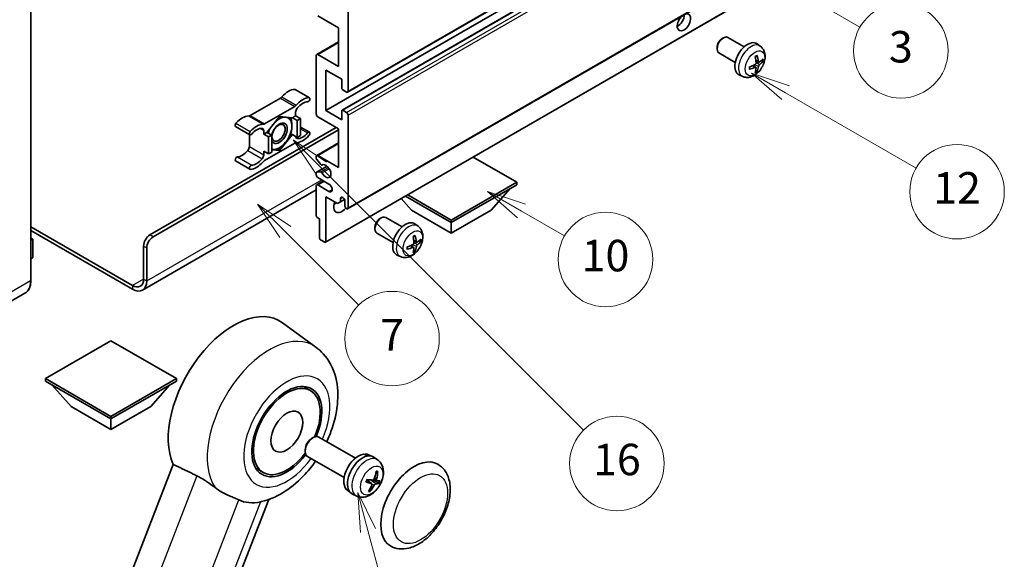
# Model space of a CAD drawing. Units: millimetres. Extents: x 2 to 13366, y 3 to 1829.
# Drawn here: x 502 to 877, y 936 to 1141 of the extents above; entities that cross this region are included whole.
import ezdxf

# ---------------------------------------------------------------- set-up
doc = ezdxf.new("R2010")
doc.units = ezdxf.units.MM
doc.layers.add('Symbol (TK)', color=100, linetype='Continuous', lineweight=18, true_color=0x00ff3f)
doc.layers.add('Visible (ISO)', color=7, linetype='Continuous', lineweight=35)
doc.layers.add('Visible Narrow (ISO)', color=7, linetype='Continuous', lineweight=25)
doc.styles.add('Note Text (TK2)', font='MS PGothic.ttf')

# ---------------------------------------------------------------- blocks, each defined once
blk = doc.blocks.new('バルーン7')
at = {"layer": 'Symbol (TK)', "color": 100, "true_color": 0x00ff40}
for p, q in [((117.043, 188.378), (115.275, 190.146)), ((117.396, 188.732), (115.275, 190.146)), ((115.275, 190.146), (116.689, 188.025)), ((117.043, 188.378), (133.706, 171.715))]:
    blk.add_line(p, q, dxfattribs=at)
at = {"layer": 'Symbol (TK)'}
blk.add_circle((135.819, 169.602), 3, dxfattribs=at)
at = {"layer": 'Symbol (TK)', "color": 7, "insert": (135.819, 169.596), "char_height": 2, "attachment_point": 5, "style": 'Note Text (TK2)'}
blk.add_mtext('16', dxfattribs=at)
blk = doc.blocks.new('バルーン8')
at = {"layer": 'Symbol (TK)', "color": 100, "true_color": 0x00ff40}
for p, q in [((146.527, 193.139), (144.362, 194.389)), ((146.777, 193.572), (144.362, 194.389)), ((144.362, 194.389), (146.277, 192.706)), ((146.527, 193.139), (154.807, 188.358))]:
    blk.add_line(p, q, dxfattribs=at)
at = {"layer": 'Symbol (TK)'}
blk.add_circle((157.405, 186.858), 3, dxfattribs=at)
at = {"layer": 'Symbol (TK)', "color": 7, "insert": (157.405, 186.841), "char_height": 2, "attachment_point": 5, "style": 'Note Text (TK2)'}
blk.add_mtext('12', dxfattribs=at)
blk = doc.blocks.new('バルーン9')
at = {"layer": 'Symbol (TK)', "color": 100, "true_color": 0x00ff40}
for p, q in [((145.454, 200.645), (143.289, 201.895)), ((145.704, 201.078), (143.289, 201.895)), ((143.289, 201.895), (145.204, 200.212)), ((145.454, 200.645), (151.24, 197.304))]:
    blk.add_line(p, q, dxfattribs=at)
at = {"layer": 'Symbol (TK)'}
blk.add_circle((153.838, 195.804), 3, dxfattribs=at)
at = {"layer": 'Symbol (TK)', "color": 7, "insert": (153.838, 195.799), "char_height": 2, "attachment_point": 5, "style": 'Note Text (TK2)'}
blk.add_mtext('3', dxfattribs=at)
blk = doc.blocks.new('バルーン14')
at = {"layer": 'Symbol (TK)', "color": 100, "true_color": 0x00ff40}
for p, q in [((129.769, 185.628), (127.604, 186.878)), ((130.019, 186.061), (127.604, 186.878)), ((127.604, 186.878), (129.519, 185.195)), ((129.769, 185.628), (132.496, 184.054))]:
    blk.add_line(p, q, dxfattribs=at)
at = {"layer": 'Symbol (TK)'}
blk.add_circle((135.094, 182.554), 3, dxfattribs=at)
at = {"layer": 'Symbol (TK)', "color": 7, "insert": (135.094, 182.542), "char_height": 2, "attachment_point": 5, "style": 'Note Text (TK2)'}
blk.add_mtext('10', dxfattribs=at)
blk = doc.blocks.new('バルーン15')
at = {"layer": 'Symbol (TK)', "color": 100, "true_color": 0x00ff40}
for p, q in [((114.777, 184.3), (113.009, 186.068)), ((115.13, 184.654), (113.009, 186.068)), ((113.009, 186.068), (114.423, 183.947)), ((114.777, 184.3), (119.434, 179.644))]:
    blk.add_line(p, q, dxfattribs=at)
at = {"layer": 'Symbol (TK)'}
blk.add_circle((121.547, 177.53), 3, dxfattribs=at)
at = {"layer": 'Symbol (TK)', "color": 7, "insert": (121.547, 177.513), "char_height": 2, "attachment_point": 5, "style": 'Note Text (TK2)'}
blk.add_mtext('7', dxfattribs=at)
blk = doc.blocks.new('バルーン16')
at = {"layer": 'Symbol (TK)', "color": 100, "true_color": 0x00ff40}
for p, q in [((120.018, 165.341), (119.371, 167.756)), ((120.501, 165.47), (119.371, 167.756)), ((119.371, 167.756), (119.535, 165.211)), ((120.018, 165.341), (121.587, 159.484))]:
    blk.add_line(p, q, dxfattribs=at)
at = {"layer": 'Symbol (TK)'}
blk.add_circle((122.361, 156.598), 3, dxfattribs=at)
at = {"layer": 'Symbol (TK)', "color": 7, "insert": (122.361, 156.592), "char_height": 2, "attachment_point": 5, "style": 'Note Text (TK2)'}
blk.add_mtext('15', dxfattribs=at)

msp = doc.modelspace()

# ---------------------------------------------------------------- linework, layer by layer
at = {"layer": 'Visible (ISO)'}
for p, q in [((627.2976, 1113.6988), (781.8509, 1202.9302)), ((625.1572, 1106.9081), (779.7106, 1196.1395)), ((618.9898, 1106.7427), (773.5432, 1195.9741)), ((627.2976, 1069.258), (781.8509, 1158.4894)), ((506.6854, 1042.0062), (506.6854, 1148.384)), ((627.4751, 1149.4338), (627.4751, 1114.0912)), ((618.8833, 1056.5377), (773.4366, 1145.7691)), ((623.8386, 1138.2361), (615.9594, 1142.7852)), ((623.8386, 1123.5392), (623.8386, 1138.2361)), ((615.5308, 1128.1307), (623.8386, 1132.9272)), ((769.9071, 1134.1361), (770.4278, 1134.4366)), ((778.3491, 1131.0221), (772.1415, 1134.6061)), ((768.0028, 1130.8377), (768.0029, 1130.2365)), ((774.9206, 1125.0837), (768.713, 1128.6676)), ((784.4376, 1131.2677), (783.2382, 1132.1432)), ((615.3533, 1105.343), (615.3533, 1127.7383)), ((615.9594, 1128.0882), (623.8386, 1123.5392)), ((783.9244, 1125.205), (782.7802, 1125.7114)), ((784.7585, 1125.6601), (785.2998, 1125.5284)), ((618.9898, 1122.1395), (618.9898, 1106.7427)), ((625.0507, 1118.6402), (618.9898, 1122.1395)), ((782.7459, 1123.1639), (781.7353, 1123.9016)), ((783.1536, 1121.8111), (782.7689, 1122.214)), ((625.0507, 1115.2109), (625.0507, 1118.6402)), ((777.7521, 1119.6881), (776.3942, 1120.2891)), ((607.2966, 1114.762), (612.7514, 1111.6127)), ((626.869, 1113.7412), (625.4144, 1114.5811)), ((601.7132, 1111.465), (590.2035, 1104.8198)), ((595.6583, 1101.6705), (607.168, 1108.3156)), ((618.9898, 1106.7427), (625.0507, 1103.2434)), ((625.0507, 1103.2434), (625.0507, 1106.6727)), ((625.4144, 1106.8827), (626.869, 1106.0428)), ((601.4132, 1104.4332), (596.5842, 1098.4258)), ((606.2422, 1104.0019), (601.4132, 1104.4332)), ((607.4741, 1104.7131), (606.2422, 1104.0019)), ((606.2422, 1104.0019), (608.0604, 1102.9521)), ((607.4741, 1106.0679), (607.4741, 1104.7131)), ((607.4741, 1104.7131), (609.2924, 1103.6633)), ((608.0604, 1102.9521), (609.2924, 1103.6633)), ((608.0604, 1096.5134), (608.0604, 1102.9521)), ((609.2924, 1103.6633), (609.2924, 1097.2247)), ((623.8386, 1099.7441), (615.9594, 1104.2932)), ((627.4751, 1104.9931), (627.4751, 1069.6504)), ((552.0167, 1059.3276), (622.9294, 1100.269)), ((553.2289, 1058.6277), (623.8386, 1099.3942)), ((584.6201, 1100.68), (590.0749, 1097.5307)), ((595.3523, 1097.7146), (595.3523, 1099.0694)), ((609.2924, 1100.4554), (612.7514, 1098.4583)), ((623.8386, 1085.0472), (623.8386, 1099.7441)), ((589.8974, 1097.6332), (589.8974, 1093.0704)), ((596.5842, 1098.4258), (595.3523, 1097.7146)), ((595.3523, 1097.7146), (597.1705, 1096.6648)), ((596.5842, 1098.4258), (598.4024, 1097.376)), ((597.1705, 1096.6648), (598.4024, 1097.376)), ((597.1705, 1090.2261), (597.1705, 1096.6648)), ((598.4024, 1097.376), (598.4024, 1090.9374)), ((601.4132, 1091.5559), (606.2422, 1097.5632)), ((605.6574, 1097.9008), (606.2422, 1097.5632)), ((606.2422, 1097.5632), (608.0604, 1096.5134)), ((609.2924, 1097.2247), (608.0604, 1096.5134)), ((595.3523, 1091.2759), (597.1705, 1090.2261)), ((595.3523, 1089.9211), (595.3523, 1091.2759)), ((607.168, 1094.3185), (595.6583, 1087.6734)), ((598.4024, 1091.8248), (601.4132, 1091.5559)), ((600.7892, 1091.9161), (601.4132, 1091.5559)), ((615.5308, 1089.6387), (623.8386, 1094.4352)), ((584.6201, 1087.5257), (590.0749, 1084.3763)), ((598.4024, 1090.9374), (597.1705, 1090.2261)), ((615.3533, 1088.5042), (615.3533, 1089.2463)), ((617.0824, 1086.139), (615.5389, 1088.0309)), ((615.9594, 1089.5963), (623.8386, 1085.0472)), ((691.7208, 1079.4484), (675.1433, 1089.0194)), ((615.4598, 1083.1973), (619.4889, 1085.5235)), ((617.5176, 1085.957), (617.7173, 1086.0723)), ((615.3533, 1082.2478), (615.3533, 1082.9619)), ((615.5308, 1078.441), (618.1327, 1079.9432)), ((615.5351, 1083.2206), (617.0785, 1083.3584)), ((620.202, 1078.7485), (615.9594, 1081.198)), ((615.3533, 1076.4894), (549.2068, 1038.2998)), ((615.3533, 1066.5711), (615.3533, 1078.0487)), ((615.9594, 1078.3986), (620.202, 1075.9491)), ((666.7498, 1065.0314), (691.7208, 1079.4484)), ((666.7498, 1064.0516), (691.7208, 1078.4686)), ((681.9021, 1068.8106), (689.2241, 1077.0271)), ((691.7208, 1079.4484), (691.7208, 1078.4686)), ((618.9898, 1073.8495), (618.9898, 1056.7731)), ((623.4143, 1071.2951), (618.9898, 1073.8495)), ((624.6265, 1073.2547), (625.3481, 1073.6713)), ((624.6265, 1073.2547), (624.6265, 1071.9949)), ((624.6265, 1071.9949), (626.1087, 1072.8507)), ((651.5975, 1068.8106), (647.7055, 1073.1782)), ((649.3238, 1074.1125), (666.7498, 1064.0516)), ((650.1723, 1074.6024), (666.7498, 1065.0314)), ((624.6265, 1071.9949), (623.4143, 1071.2951)), ((626.2629, 1070.3503), (626.2629, 1072.3099)), ((651.5975, 1068.8106), (666.7498, 1060.0624)), ((666.7498, 1060.0624), (681.9021, 1068.8106)), ((616.5655, 1065.4513), (615.7169, 1065.9412)), ((616.5655, 1058.1728), (616.5655, 1065.4513)), ((639.5974, 1065.5503), (640.1181, 1065.8509)), ((648.0395, 1062.4364), (641.8319, 1066.0204)), ((666.7498, 1065.0314), (666.7498, 1064.0516)), ((506.6854, 1062.4044), (545.3497, 1040.0816)), ((637.6931, 1062.252), (637.6932, 1061.6508)), ((654.128, 1062.682), (652.9285, 1063.5575)), ((666.7498, 1060.0624), (666.7498, 1064.0516)), ((506.6854, 1061.0047), (545.3497, 1038.6819)), ((506.6854, 1058.1233), (507.398, 1057.7119)), ((507.3478, 1057.6829), (506.6854, 1057.3005)), ((507.3478, 1057.6829), (507.398, 1057.7119)), ((507.398, 1057.7119), (507.398, 1050.7544)), ((618.6262, 1056.5631), (616.9291, 1057.5429)), ((644.6109, 1056.498), (638.4033, 1060.0819)), ((549.5923, 1042.5311), (549.5923, 1055.1284)), ((550.8045, 1041.8312), (550.8045, 1054.4286)), ((652.4363, 1054.5782), (651.4256, 1055.3159)), ((652.8439, 1053.2254), (652.4592, 1053.6283)), ((653.6147, 1056.6193), (652.4705, 1057.1257)), ((654.4488, 1057.0744), (654.9901, 1056.9427)), ((507.3478, 1050.6844), (506.6854, 1050.3019)), ((647.4425, 1051.1024), (646.0845, 1051.7034)), ((504.4296, 1037.1226), (485.3377, 1026.0999)), ((615.2301, 1016.5938), (602.4613, 1025.9144)), ((537.1675, 1019.051), (512.1965, 1004.634)), ((562.1384, 1004.634), (537.1675, 1019.051)), ((512.1965, 1004.634), (512.1965, 1003.6542)), ((512.1965, 1004.634), (537.1675, 990.217)), ((512.1965, 1003.6542), (537.1675, 989.2372)), ((522.0152, 993.9962), (514.6932, 1002.2127)), ((537.1675, 990.217), (562.1384, 1004.634)), ((537.1675, 989.2372), (562.1384, 1003.6542)), ((552.3198, 993.9962), (559.6417, 1002.2127)), ((562.1384, 1004.634), (562.1384, 1003.6542)), ((613.1406, 1000.0316), (610.3302, 1001.6542)), ((522.0152, 993.9962), (537.1675, 985.248)), ((537.1675, 985.248), (552.3198, 993.9962)), ((537.1675, 990.217), (537.1675, 989.2372)), ((537.1675, 985.248), (537.1675, 989.2372)), ((613.5961, 981.7969), (614.1912, 982.1404)), ((630.2478, 974.3189), (616.3335, 982.3523)), ((611.16, 977.5776), (611.1602, 976.8904)), ((625.9621, 966.8958), (612.0478, 974.9292)), ((633.8865, 975.6639), (633.976, 975.8944)), ((635.9183, 975.2019), (635.3576, 975.5257)), ((560.8664, 971.9565), (490.9948, 791.8727)), ((638.7317, 973.639), (637.306, 974.6796)), ((595.1406, 968.8547), (592.3302, 970.4773)), ((636.4336, 964.593), (634.5944, 965.9355)), ((638.4518, 965.8388), (637.3608, 966.3217)), ((628.0326, 961.5435), (627.4718, 961.8672)), ((630.7928, 959.8885), (629.1788, 960.6028)), ((528.7891, 782.0307), (597.2904, 958.5826))]:
    msp.add_line(p, q, dxfattribs=at)
for centre, major_axis, ratio, start_param, end_param in [((755.3604, 1140.3357), (1.8, 3.1177), 0.57735027, 1.019141, 6.83484064), ((752.936, 1141.7354), (1.8, 3.1177), 0.57735027, 3.88043833, 5.51821391), ((770.4273, 1131.6368), (-1.7143, -2.9692), 0.57735027, 3.14159265, 6.28318531), ((769.9066, 1131.9374), (-1.3462, -2.3317), 0.57735027, 3.92675802, 5.49801994), ((779.6041, 1126.3386), (-3.4286, -5.9385), 0.57735027, 3.0796893, 6.34508866), ((615.9594, 1127.3884), (-0.4286, 0.7423), 0.57735027, 5.49778714, 7.06858347), ((775.6667, 1128.7972), (4.3998, -10.2346), 0.55353421, 0.95931878, 1.19830308), ((775.3282, 1128.6018), (-6.7019, 8.8989), 0.59526289, 3.96282307, 4.20180736), ((775.4888, 1128.5091), (-11.1354, -0.3275), 0.49462411, 2.44776077, 2.68674507), ((775.4888, 1128.9), (11.1339, -0.3764), 0.65417299, 5.62601221, 5.86499651), ((775.5062, 1128.5191), (-11.0633, -1.3069), 0.55353421, 1.94328958, 2.18227387), ((775.5062, 1128.91), (11.0576, -1.3546), 0.59526289, 5.2229706, 5.46195489), ((775.6667, 1128.8173), (5.2841, -9.8073), 0.49462411, 0.45484759, 0.69383188), ((775.3282, 1128.6219), (-5.8929, 9.4541), 0.65417299, 3.55978145, 3.79876575), ((604.7467, 1107.7312), (3.8732, 6.7086), 0.57735027, 0.3348503, 1.25603492), ((606.868, 1114.0197), (0.4286, 0.7423), 0.57735027, 0, 0.3348503), ((625.4144, 1115.001), (-0.2571, 0.4454), 0.57735027, 0.78539816, 2.35619449), ((626.869, 1114.4411), (0.4286, -0.7423), 0.57735027, 5.49778714, 7.06858347), ((601.7132, 1112.8647), (-0.8571, -1.4846), 0.57735027, 0.78539816, 1.25603492), ((610.2015, 1104.5819), (3.8732, 6.7086), 0.57735027, 0.3348503, 1.25603492), ((610.2015, 1104.5819), (3.0161, 5.224), 0.57735027, 0.3348503, 1.30470435), ((612.3228, 1110.8704), (0.4286, 0.7423), 0.57735027, 3.47644296, 6.61803561), ((607.168, 1109.7153), (0.8571, 1.4846), 0.57735027, 3.92699082, 4.39762758), ((608.6863, 1106.7678), (-0.8571, -1.4846), 0.57735027, 4.44629701, 5.49778714), ((625.4144, 1106.4627), (-0.2571, 0.4454), 0.57735027, 5.49778714, 7.06858347), ((587.17, 1097.5833), (3.8732, 6.7086), 0.57735027, 0.3147614, 1.23594602), ((590.2035, 1106.2195), (-0.8571, -1.4846), 0.57735027, 0.3147614, 0.78539816), ((601.2919, 1098.0645), (-2.1429, -3.7116), 0.57735027, 5.80400046, 11.49193048), ((601.2919, 1098.0645), (3.3857, 5.8642), 0.57735027, 0.30002612, 1.08025746), ((601.2919, 1098.0645), (3.3857, 5.8642), 0.57735027, 5.49778714, 6.50675796), ((615.9594, 1104.9931), (-0.4286, 0.7423), 0.57735027, 0.78539816, 2.35619449), ((626.869, 1105.343), (0.4286, -0.7423), 0.57735027, 0.78539816, 2.35619449), ((585.0487, 1101.4223), (-0.4286, -0.7423), 0.57735027, 4.37753868, 6.28318531), ((590.5035, 1098.273), (-0.4286, -0.7423), 0.57735027, 4.37753868, 7.51913133), ((592.6248, 1094.434), (3.8732, 6.7086), 0.57735027, 0.3147614, 1.23594602), ((592.6248, 1094.434), (3.0161, 5.224), 0.57735027, 0.26609197, 1.23594602), ((594.1401, 1098.3695), (0.8571, 1.4846), 0.57735027, 5.49778714, 6.54927728), ((595.6583, 1103.0702), (-0.8571, -1.4846), 0.57735027, 0.3147614, 0.78539816), ((601.2919, 1098.0645), (-3.3857, -5.8642), 0.57735027, 4.67932907, 5.01855956), ((601.2919, 1098.0645), (3.3857, 5.8642), 0.57735027, 4.45058959, 5.49778714), ((612.3228, 1097.716), (0.4286, 0.7423), 0.57735027, 4.37753868, 7.51913133), ((608.6863, 1097.6195), (-0.8571, -1.4846), 0.57735027, 5.54738288, 6.54927728), ((610.2015, 1101.555), (-3.8732, -6.7086), 0.57735027, 0.3147614, 1.23594602), ((610.2015, 1101.555), (-3.0161, -5.224), 0.57735027, 0.26609197, 1.23594602), ((587.17, 1094.5565), (-3.0161, -5.224), 0.57735027, 0.3348503, 1.30470435), ((588.6852, 1092.3706), (-0.8571, -1.4846), 0.57735027, 1.30470435, 2.35619449), ((601.2919, 1098.0645), (-3.3857, -5.8642), 0.57735027, 0.13754917, 0.26179939), ((601.2919, 1098.0645), (-3.3857, -5.8642), 0.57735027, 0.26179939, 1.30899694), ((607.168, 1092.9188), (0.8571, 1.4846), 0.57735027, 0.3147614, 0.78539816), ((585.0487, 1088.268), (0.4286, 0.7423), 0.57735027, 0.3348503, 3.14159265), ((592.6248, 1091.4071), (-3.0161, -5.224), 0.57735027, 0.3348503, 1.30470435), ((594.1401, 1089.2212), (0.8571, 1.4846), 0.57735027, 4.44629701, 5.49778714), ((595.6583, 1086.2737), (-0.8571, -1.4846), 0.57735027, 3.92699082, 4.39762758), ((615.9594, 1088.8964), (-0.4286, 0.7423), 0.57735027, 5.49778714, 7.06858347), ((615.7169, 1088.2943), (-0.2571, 0.4454), 0.57735027, 0.78539816, 1.8445595), ((590.5035, 1085.1186), (-0.4286, -0.7423), 0.57735027, 3.47644296, 6.61803561), ((592.6248, 1091.4071), (-3.8732, -6.7086), 0.57735027, 0.3348503, 1.25603492), ((617.2604, 1086.4024), (0.2571, -0.4454), 0.57735027, 4.98615215, 6.34717957), ((618.9898, 1083.6475), (1.3714, -2.3754), 0.57735027, 4.64831773, 9.48877222), ((615.7169, 1082.7519), (-0.2571, 0.4454), 0.57735027, 6.02138592, 7.06858347), ((615.9594, 1081.8979), (-0.4286, 0.7423), 0.57735027, 0.78539816, 2.35619449), ((617.2603, 1082.8898), (-0.2571, 0.4454), 0.57735027, 4.64831773, 6.02138592), ((615.9594, 1077.6987), (-0.4286, 0.7423), 0.57735027, 5.49778714, 7.06858347), ((620.202, 1077.3488), (0.8571, -1.4846), 0.57735027, 5.49778714, 8.6393798), ((625.4447, 1072.6707), (-0.5826, 1.0091), 0.57735027, 4.04450246, 6.95107183), ((625.0507, 1071.75), (-2.1429, -3.7115), 0.57735027, 4.99914553, 7.5883573), ((621.4142, 1073.8495), (2.1429, 3.7115), 0.57735027, 4.15479015, 4.42563243), ((626.869, 1070.0003), (0.4286, -0.7423), 0.57735027, 3.92699082, 7.06858347), ((615.7169, 1066.3611), (-0.2571, 0.4454), 0.57735027, 0.78539816, 2.35619449), ((640.1176, 1063.0511), (-1.7143, -2.9692), 0.57735027, 3.14159265, 6.28318531), ((639.5969, 1063.3517), (-1.3462, -2.3317), 0.57735027, 3.92675802, 5.49801994), ((649.2944, 1057.7529), (-3.4286, -5.9385), 0.57735027, 3.0796893, 6.34508866), ((552.0167, 1056.5281), (-1.7143, -2.9692), 0.57735027, 3.92699082, 5.49778714), ((553.2289, 1055.8283), (1.7143, 2.9692), 0.57735027, 0.78539816, 2.35619449), ((616.9291, 1057.9629), (-0.2571, 0.4454), 0.57735027, 0.78539816, 2.35619449), ((645.3571, 1060.2115), (4.3998, -10.2346), 0.55353421, 0.95931878, 1.19830308), ((645.0185, 1060.0161), (-6.7019, 8.8989), 0.59526289, 3.96282307, 4.20180736), ((645.1791, 1059.9234), (-11.1354, -0.3275), 0.49462411, 2.44776077, 2.68674507), ((618.6262, 1056.9831), (0.2571, -0.4454), 0.57735027, 5.49778714, 7.06858347), ((645.1965, 1059.9334), (-11.0633, -1.3069), 0.55353421, 1.94328958, 2.18227387), ((645.1965, 1060.3243), (11.0576, -1.3546), 0.59526289, 5.2229706, 5.46195489), ((645.3571, 1060.2316), (5.2841, -9.8073), 0.49462411, 0.45484759, 0.69383188), ((645.0185, 1060.0361), (-5.8929, 9.4541), 0.65417299, 3.55978145, 3.79876575), ((645.1791, 1060.3143), (11.1339, -0.3764), 0.65417299, 5.62601221, 5.86499651), ((507.2265, 1050.7544), (0.1714, 0), 0.57735027, 5.49778714, 6.28318531), ((545.3497, 1044.9806), (3, -5.1962), 0.57735027, 5.49778714, 7.06858347), ((545.3497, 1044.9806), (3.8571, -6.6808), 0.57735027, 5.49778714, 7.06858347), ((583.8365, 996.1657), (17.5714, 30.4346), 0.57735027, 6.22128195, 9.03082452), ((604.1406, 984.4432), (-9.4286, -16.3308), 0.57735027, 1.78186037, 7.64291759), ((604.1406, 984.4432), (-9, -15.5885), 0.57735027, 1.76752226, 7.6572557), ((614.1906, 978.6408), (-2.1429, -3.7115), 0.57735027, 3.14159265, 6.28318531), ((613.5956, 978.9843), (-1.7222, -2.9829), 0.57735027, 3.92678711, 5.49799085), ((631.4147, 968.6964), (-3.9429, -6.8292), 0.57735027, 3.56345756, 6.28318531), ((632.9905, 967.7866), (-4.0714, -7.0519), 0.57735027, 3.0796893, 6.34508866), ((633.8565, 967.2867), (20.0757, -9.4476), 0.34664193, 1.67416047, 1.75506961), ((632.1246, 968.2866), (20.0757, -9.4476), 0.34664193, 1.56791547, 1.6413601), ((631.4147, 968.6964), (3.9429, 6.8292), 0.57735027, 0, 0.3081554), ((652.6279, 956.449), (-9, -15.5885), 0.57735027, 3.14159265, 6.28318531), ((628.0162, 970.74), (-3.1418, -13.3445), 0.74792933, 1.42620331, 1.64131427), ((627.5677, 970.78), (-1.0388, 13.6699), 0.81972807, 4.32556525, 4.54067621), ((627.9457, 971.1153), (12.1383, -6.3723), 0.20652941, 5.36296948, 5.57808044), ((627.6868, 970.4478), (-13.2604, 3.4797), 0.21352312, 2.17354618, 2.38865714), ((628.034, 970.7858), (-0.5477, -13.6984), 0.71908929, 0.87077795, 1.08588891), ((627.5855, 970.8258), (2.0977, 13.5479), 0.84856811, 4.10249067, 4.31760163), ((627.9149, 971.118), (12.6178, -5.3606), 0.3141619, 5.75649369, 5.97160465), ((627.656, 970.4505), (12.9249, -4.5709), 0.10589063, 5.74335699, 5.95846795), ((600.9283, 986.2978), (-15.8694, -27.4866), 0.57735027, 0.0475851, 0.47601368)]:
    msp.add_ellipse(centre, major_axis=major_axis, ratio=ratio, start_param=start_param, end_param=end_param, dxfattribs=at)
for centre, major_axis in [((600.9889, 1098.2395), (1.7717, 3.0687)), ((604.1406, 984.4432), (-4.2857, -7.4231))]:
    msp.add_ellipse(centre, major_axis=major_axis, ratio=0.57735027, dxfattribs=at)
for points, knots in [([(784.4376, 1131.2677), (784.8246, 1130.9852), (785.1534, 1130.6378), (785.7021, 1129.8443), (785.9038, 1129.3937), (786.2081, 1128.3743), (786.271, 1127.8057), (786.2586, 1126.5491), (786.1423, 1125.8652), (785.744, 1124.5056), (785.4521, 1123.8323), (784.7299, 1122.5741), (784.3014, 1121.9888), (783.3135, 1120.9363), (782.7539, 1120.469), (781.5128, 1119.7445), (780.8338, 1119.4724), (779.5066, 1119.2983), (778.8971, 1119.3219), (778.1122, 1119.544), (777.9298, 1119.6094), (777.7521, 1119.6881)], [5.5596905, 5.5596905, 5.5596905, 5.5596905, 5.76465035, 5.76465035, 5.99724023, 5.99724023, 6.29459763, 6.29459763, 6.66985758, 6.66985758, 7.06428247, 7.06428247, 7.45411883, 7.45411883, 7.84838663, 7.84838663, 8.22269251, 8.22269251, 8.4943548, 8.4943548, 8.57747644, 8.57747644, 8.57747644, 8.57747644]), ([(782.8313, 1124.916), (782.8335, 1124.8532), (782.8249, 1124.7818), (782.7841, 1124.6402), (782.7519, 1124.57), (782.6761, 1124.4489), (782.6274, 1124.3899), (782.5338, 1124.3067), (782.4915, 1124.2773), (782.4497, 1124.2551)], [0, 0, 0, 0, 0.0125039067, 0.0125039067, 0.0250078135, 0.0250078135, 0.0375277995, 0.0375277995, 0.0466766392, 0.0466766392, 0.0466766392, 0.0466766392]), ([(782.5682, 1127.2184), (782.5943, 1127.2368), (782.6204, 1127.2548), (782.6918, 1127.3028), (782.7372, 1127.3319), (782.8278, 1127.387), (782.8731, 1127.4131), (782.9632, 1127.4623), (783.0081, 1127.4854), (783.0974, 1127.5285), (783.1419, 1127.5485), (783.186, 1127.5669)], [4.599557922, 4.599557922, 4.599557922, 4.599557922, 4.630897721, 4.630897721, 4.685414191, 4.685414191, 4.739930661, 4.739930661, 4.794447131, 4.794447131, 4.848963601, 4.848963601, 4.848963601, 4.848963601]), ([(783.2249, 1127.7336), (783.2321, 1127.7121), (783.2367, 1127.6885), (783.2385, 1127.6482), (783.2349, 1127.6254), (783.221, 1127.5937), (783.2084, 1127.5792), (783.192, 1127.5697), (783.189, 1127.5683), (783.1859, 1127.567)], [0.0145600729, 0.0145600729, 0.0145600729, 0.0145600729, 0.0187226824, 0.0187226824, 0.0234298311, 0.0234298311, 0.0280690561, 0.0280690561, 0.028985175, 0.028985175, 0.028985175, 0.028985175]), ([(784.1533, 1125.2387), (784.1085, 1125.2102), (784.0599, 1125.1921), (783.9689, 1125.1867), (783.9265, 1125.1993), (783.8579, 1125.2472), (783.8272, 1125.2857), (783.7894, 1125.372), (783.7781, 1125.4143), (783.7718, 1125.459)], [0, 0, 0, 0, 0.0124997785, 0.0124997785, 0.0249995571, 0.0249995571, 0.0375236714, 0.0375236714, 0.0466766062, 0.0466766062, 0.0466766062, 0.0466766062]), ([(785.5633, 1125.5982), (785.5527, 1125.5838), (785.5366, 1125.5691), (785.5008, 1125.5464), (785.474, 1125.5351), (785.4247, 1125.5227), (785.3935, 1125.5192), (785.3456, 1125.5202), (785.3211, 1125.5232), (785.2998, 1125.5284)], [0.0145600729, 0.0145600729, 0.0145600729, 0.0145600729, 0.0187226824, 0.0187226824, 0.0234298311, 0.0234298311, 0.0280690561, 0.0280690561, 0.0318102328, 0.0318102328, 0.0318102328, 0.0318102328]), ([(780.3312, 1122.6224), (780.3316, 1122.6191), (780.3319, 1122.6158), (780.3319, 1122.5969), (780.3256, 1122.5787), (780.3051, 1122.5508), (780.2871, 1122.5363), (780.2513, 1122.5177), (780.2286, 1122.5099), (780.2064, 1122.5054)], [0.0455535579, 0.0455535579, 0.0455535579, 0.0455535579, 0.0464696768, 0.0464696768, 0.0511089018, 0.0511089018, 0.0558160505, 0.0558160505, 0.05997866, 0.05997866, 0.05997866, 0.05997866]), ([(780.3312, 1122.6224), (780.3252, 1122.6699), (780.3203, 1122.7183), (780.313, 1122.8172), (780.3105, 1122.8677), (780.308, 1122.9703), (780.308, 1123.0225), (780.3104, 1123.1286), (780.3129, 1123.1824), (780.3187, 1123.2683), (780.3213, 1123.2999), (780.3242, 1123.3317)], [3.005018033, 3.005018033, 3.005018033, 3.005018033, 3.059534503, 3.059534503, 3.114050973, 3.114050973, 3.168567443, 3.168567443, 3.223083913, 3.223083913, 3.254423712, 3.254423712, 3.254423712, 3.254423712]), ([(782.4497, 1123.169), (782.5051, 1123.1914), (782.5627, 1123.2044), (782.6649, 1123.2033), (782.7096, 1123.1894), (782.7766, 1123.1424), (782.8033, 1123.1062), (782.8286, 1123.0272), (782.8329, 1122.9889), (782.8313, 1122.9488)], [0, 0, 0, 0, 0.0124997785, 0.0124997785, 0.0249995571, 0.0249995571, 0.0375236714, 0.0375236714, 0.0466766062, 0.0466766062, 0.0466766062, 0.0466766062]), ([(783.1536, 1121.8111), (783.1687, 1121.7952), (783.1836, 1121.7755), (783.2084, 1121.7345), (783.221, 1121.7058), (783.2349, 1121.6569), (783.2385, 1121.628), (783.2367, 1121.5857), (783.2321, 1121.5643), (783.2249, 1121.548)], [0.0427285001, 0.0427285001, 0.0427285001, 0.0427285001, 0.0464696768, 0.0464696768, 0.0511089018, 0.0511089018, 0.0558160505, 0.0558160505, 0.05997866, 0.05997866, 0.05997866, 0.05997866]), ([(783.7718, 1123.4918), (783.7801, 1123.5484), (783.7977, 1123.6147), (783.8497, 1123.7498), (783.8842, 1123.8187), (783.9584, 1123.9407), (784.0031, 1124.002), (784.0841, 1124.0924), (784.1195, 1124.1259), (784.1533, 1124.1526)], [0, 0, 0, 0, 0.0125039067, 0.0125039067, 0.0250078135, 0.0250078135, 0.0375277995, 0.0375277995, 0.0466766392, 0.0466766392, 0.0466766392, 0.0466766392]), ([(654.128, 1062.682), (654.515, 1062.3995), (654.8437, 1062.0521), (655.3924, 1061.2586), (655.5942, 1060.808), (655.8984, 1059.7886), (655.9613, 1059.22), (655.949, 1057.9633), (655.8327, 1057.2795), (655.4344, 1055.9199), (655.1425, 1055.2466), (654.4202, 1053.9884), (653.9917, 1053.4031), (653.0038, 1052.3506), (652.4442, 1051.8833), (651.2032, 1051.1588), (650.5241, 1050.8867), (649.1969, 1050.7126), (648.5874, 1050.7361), (647.8025, 1050.9583), (647.6202, 1051.0237), (647.4425, 1051.1024)], [5.5596905, 5.5596905, 5.5596905, 5.5596905, 5.76465035, 5.76465035, 5.99724023, 5.99724023, 6.29459763, 6.29459763, 6.66985758, 6.66985758, 7.06428247, 7.06428247, 7.45411883, 7.45411883, 7.84838663, 7.84838663, 8.22269251, 8.22269251, 8.4943548, 8.4943548, 8.57747644, 8.57747644, 8.57747644, 8.57747644]), ([(652.2585, 1058.6327), (652.2846, 1058.6511), (652.3107, 1058.6691), (652.3821, 1058.7171), (652.4275, 1058.7462), (652.5182, 1058.8013), (652.5634, 1058.8274), (652.6535, 1058.8766), (652.6984, 1058.8997), (652.7878, 1058.9428), (652.8322, 1058.9628), (652.8763, 1058.9812)], [4.599557922, 4.599557922, 4.599557922, 4.599557922, 4.630897721, 4.630897721, 4.685414191, 4.685414191, 4.739930661, 4.739930661, 4.794447131, 4.794447131, 4.848963601, 4.848963601, 4.848963601, 4.848963601]), ([(652.9152, 1059.1479), (652.9224, 1059.1264), (652.927, 1059.1028), (652.9289, 1059.0625), (652.9252, 1059.0397), (652.9113, 1059.008), (652.8987, 1058.9935), (652.8823, 1058.984), (652.8794, 1058.9826), (652.8762, 1058.9813)], [0.0145600729, 0.0145600729, 0.0145600729, 0.0145600729, 0.0187226824, 0.0187226824, 0.0234298311, 0.0234298311, 0.0280690561, 0.0280690561, 0.028985175, 0.028985175, 0.028985175, 0.028985175]), ([(650.0215, 1054.0367), (650.022, 1054.0334), (650.0222, 1054.0301), (650.0222, 1054.0111), (650.0159, 1053.993), (649.9954, 1053.9651), (649.9774, 1053.9505), (649.9417, 1053.932), (649.9189, 1053.9241), (649.8967, 1053.9196)], [0.0455535579, 0.0455535579, 0.0455535579, 0.0455535579, 0.0464696768, 0.0464696768, 0.0511089018, 0.0511089018, 0.0558160505, 0.0558160505, 0.05997866, 0.05997866, 0.05997866, 0.05997866]), ([(650.0216, 1054.0367), (650.0155, 1054.0841), (650.0106, 1054.1326), (650.0033, 1054.2315), (650.0008, 1054.282), (649.9983, 1054.3846), (649.9983, 1054.4368), (650.0008, 1054.5429), (650.0032, 1054.5967), (650.0091, 1054.6826), (650.0116, 1054.7142), (650.0146, 1054.746)], [3.005018033, 3.005018033, 3.005018033, 3.005018033, 3.059534503, 3.059534503, 3.114050973, 3.114050973, 3.168567443, 3.168567443, 3.223083913, 3.223083913, 3.254423712, 3.254423712, 3.254423712, 3.254423712]), ([(652.5216, 1056.3302), (652.5238, 1056.2675), (652.5152, 1056.1961), (652.4744, 1056.0545), (652.4423, 1055.9843), (652.3664, 1055.8632), (652.3177, 1055.8042), (652.2242, 1055.721), (652.1819, 1055.6916), (652.14, 1055.6694)], [0, 0, 0, 0, 0.0125039067, 0.0125039067, 0.0250078135, 0.0250078135, 0.0375277995, 0.0375277995, 0.0466766392, 0.0466766392, 0.0466766392, 0.0466766392]), ([(652.14, 1054.5833), (652.1955, 1054.6057), (652.253, 1054.6186), (652.3552, 1054.6176), (652.3999, 1054.6037), (652.4669, 1054.5567), (652.4936, 1054.5205), (652.5189, 1054.4415), (652.5233, 1054.4031), (652.5216, 1054.3631)], [0, 0, 0, 0, 0.0124997785, 0.0124997785, 0.0249995571, 0.0249995571, 0.0375236714, 0.0375236714, 0.0466766062, 0.0466766062, 0.0466766062, 0.0466766062]), ([(653.8437, 1056.653), (653.7988, 1056.6245), (653.7502, 1056.6064), (653.6592, 1056.601), (653.6169, 1056.6136), (653.5482, 1056.6615), (653.5175, 1056.7), (653.4797, 1056.7863), (653.4684, 1056.8286), (653.4621, 1056.8733)], [0, 0, 0, 0, 0.0124997785, 0.0124997785, 0.0249995571, 0.0249995571, 0.0375236714, 0.0375236714, 0.0466766062, 0.0466766062, 0.0466766062, 0.0466766062]), ([(653.4621, 1054.9061), (653.4705, 1054.9627), (653.488, 1055.029), (653.5401, 1055.1641), (653.5745, 1055.2329), (653.6487, 1055.355), (653.6934, 1055.4163), (653.7745, 1055.5067), (653.8098, 1055.5401), (653.8437, 1055.5669)], [0, 0, 0, 0, 0.0125039067, 0.0125039067, 0.0250078135, 0.0250078135, 0.0375277995, 0.0375277995, 0.0466766392, 0.0466766392, 0.0466766392, 0.0466766392]), ([(655.2536, 1057.0124), (655.2431, 1056.9981), (655.2269, 1056.9834), (655.1911, 1056.9606), (655.1643, 1056.9494), (655.115, 1056.9369), (655.0838, 1056.9335), (655.0359, 1056.9345), (655.0114, 1056.9375), (654.9901, 1056.9427)], [0.0145600729, 0.0145600729, 0.0145600729, 0.0145600729, 0.0187226824, 0.0187226824, 0.0234298311, 0.0234298311, 0.0280690561, 0.0280690561, 0.0318102328, 0.0318102328, 0.0318102328, 0.0318102328]), ([(652.8439, 1053.2254), (652.859, 1053.2095), (652.8739, 1053.1898), (652.8987, 1053.1488), (652.9113, 1053.1201), (652.9252, 1053.0712), (652.9289, 1053.0423), (652.927, 1052.9999), (652.9224, 1052.9786), (652.9152, 1052.9623)], [0.0427285001, 0.0427285001, 0.0427285001, 0.0427285001, 0.0464696768, 0.0464696768, 0.0511089018, 0.0511089018, 0.0558160505, 0.0558160505, 0.05997866, 0.05997866, 0.05997866, 0.05997866]), ([(504.4296, 1037.1226), (504.7213, 1037.2911), (504.9899, 1037.4994), (505.471, 1037.9862), (505.6836, 1038.2647), (506.0482, 1038.8805), (506.2004, 1039.2178), (506.4435, 1039.9413), (506.5344, 1040.3275), (506.6554, 1041.1395), (506.6854, 1041.5653), (506.6854, 1042.0062)], [0.785398163, 0.785398163, 0.785398163, 0.785398163, 0.942477796, 0.942477796, 1.099557429, 1.099557429, 1.256637061, 1.256637061, 1.413716694, 1.413716694, 1.570796327, 1.570796327, 1.570796327, 1.570796327]), ([(619.3625, 980.6035), (620.1462, 982.2763), (620.8337, 983.9868), (622.5459, 989.0961), (623.276, 992.553), (623.7126, 999.453), (623.4322, 1002.9117), (621.5294, 1009.0381), (620.1194, 1011.7562), (617.1972, 1014.9906), (616.2567, 1015.8445), (615.2301, 1016.5938)], [6.16875432, 6.16875432, 6.16875432, 6.16875432, 6.3594379, 6.3594379, 6.73109081, 6.73109081, 7.10200497, 7.10200497, 7.40779622, 7.40779622, 7.53027889, 7.53027889, 7.53027889, 7.53027889]), ([(594.4783, 957.7526), (597.3112, 958.4083), (599.9432, 959.5524), (605.3186, 962.7547), (607.9937, 964.9573), (612.1005, 969.2366), (613.6609, 971.1507), (615.0768, 973.1804)], [4.94494243, 4.94494243, 4.94494243, 4.94494243, 5.251899446, 5.251899446, 5.618562274, 5.618562274, 5.874017516, 5.874017516, 5.874017516, 5.874017516]), ([(638.7317, 973.639), (639.1973, 973.2991), (639.5932, 972.8821), (640.2539, 971.933), (640.4972, 971.3959), (640.8659, 970.1861), (640.9443, 969.5148), (640.9407, 968.0279), (640.8077, 967.2194), (640.3448, 965.6053), (640.0004, 964.8034), (639.1447, 963.3048), (638.6355, 962.6077), (637.4563, 961.3532), (636.7861, 960.7952), (635.2951, 959.9351), (634.4792, 959.6126), (632.8841, 959.4163), (632.1568, 959.4489), (631.2206, 959.7169), (631.004, 959.795), (630.7928, 959.8885)], [1.89449907, 1.89449907, 1.89449907, 1.89449907, 2.09740996, 2.09740996, 2.32723795, 2.32723795, 2.62079789, 2.62079789, 2.99582764, 2.99582764, 3.39514244, 3.39514244, 3.79006789, 3.79006789, 4.18920275, 4.18920275, 4.56363471, 4.56363471, 4.83100357, 4.83100357, 4.91228501, 4.91228501, 4.91228501, 4.91228501]), ([(643.6279, 940.8605), (644.6221, 940.2865), (645.7348, 939.928), (648.1053, 939.6356), (649.3627, 939.7399), (652.0563, 940.3967), (653.4817, 941.0357), (656.3309, 942.8084), (657.7425, 943.9886), (660.3267, 946.7094), (661.499, 948.2492), (663.507, 951.5301), (664.3452, 953.2684), (665.6202, 956.8145), (666.0555, 958.6217), (666.443, 962.1771), (666.3928, 963.9266), (665.6991, 967.1167), (665.0861, 968.5803), (663.456, 970.7092), (662.603, 971.4745), (661.6279, 972.0375)], [2.87979327, 2.87979327, 2.87979327, 2.87979327, 3.11977741, 3.11977741, 3.38401309, 3.38401309, 3.70398217, 3.70398217, 4.05583534, 4.05583534, 4.40623011, 4.40623011, 4.75335114, 4.75335114, 5.10248118, 5.10248118, 5.45548097, 5.45548097, 5.78600616, 5.78600616, 6.02138592, 6.02138592, 6.02138592, 6.02138592]), ([(569.9093, 967.6052), (571.1032, 967.0284), (572.4249, 966.2344), (574.7864, 964.6124), (575.8317, 963.8316), (576.8212, 963.0775)], [2.581206007, 2.581206007, 2.581206007, 2.581206007, 2.84926027, 2.84926027, 3.061582618, 3.061582618, 3.061582618, 3.061582618]), ([(638.786, 969.2833), (638.7846, 969.2608), (638.7797, 969.237), (638.7647, 969.193), (638.7501, 969.1666), (638.7192, 969.1298), (638.6976, 969.1128), (638.6612, 969.0958), (638.6414, 969.0907), (638.623, 969.0899)], [0.0149974968, 0.0149974968, 0.0149974968, 0.0149974968, 0.0187342164, 0.0187342164, 0.0234465422, 0.0234465422, 0.0280878098, 0.0280878098, 0.0318274187, 0.0318274187, 0.0318274187, 0.0318274187]), ([(634.3439, 965.2541), (634.3427, 965.2504), (634.3394, 965.2477), (634.3268, 965.2442), (634.3124, 965.2449), (634.2841, 965.2505), (634.2673, 965.2552), (634.2501, 965.261)], [0.0481152944, 0.0481152944, 0.0481152944, 0.0481152944, 0.051127609, 0.051127609, 0.0558399348, 0.0558399348, 0.0595766544, 0.0595766544, 0.0595766544, 0.0595766544]), ([(634.3441, 965.254), (634.3623, 965.314), (634.3815, 965.3741), (634.4221, 965.4944), (634.4434, 965.5547), (634.488, 965.675), (634.5114, 965.7352), (634.56, 965.8553), (634.5853, 965.9153), (634.6348, 966.0278), (634.6586, 966.0803), (634.6833, 966.1327)], [6.160618851, 6.160618851, 6.160618851, 6.160618851, 6.209611255, 6.209611255, 6.25860366, 6.25860366, 6.307596064, 6.307596064, 6.356588469, 6.356588469, 6.399763165, 6.399763165, 6.399763165, 6.399763165]), ([(636.3367, 964.6377), (636.3896, 964.6244), (636.4385, 964.5965), (636.5117, 964.5139), (636.5359, 964.4593), (636.5571, 964.3416), (636.5555, 964.2707), (636.5296, 964.1488), (636.5138, 964.0998), (636.4935, 964.0522)], [0, 0, 0, 0, 0.0143168063, 0.0143168063, 0.0286336126, 0.0286336126, 0.0429821772, 0.0429821772, 0.0521919283, 0.0521919283, 0.0521919283, 0.0521919283]), ([(637.4401, 966.4918), (637.413, 966.4151), (637.3733, 966.3356), (637.2764, 966.1952), (637.2191, 966.1342), (637.1044, 966.0434), (637.0392, 966.0076), (636.9338, 965.9767), (636.8929, 965.9714), (636.8546, 965.9726)], [0, 0, 0, 0, 0.0143168063, 0.0143168063, 0.0286336126, 0.0286336126, 0.0429821772, 0.0429821772, 0.0521919283, 0.0521919283, 0.0521919283, 0.0521919283]), ([(637.3907, 963.972), (637.4286, 964.0426), (637.4773, 964.1168), (637.5854, 964.2508), (637.6448, 964.3106), (637.7573, 964.4027), (637.8179, 964.441), (637.9105, 964.4793), (637.9451, 964.4883), (637.9762, 964.4912)], [0, 0, 0, 0, 0.0143168063, 0.0143168063, 0.0286336126, 0.0286336126, 0.0429821772, 0.0429821772, 0.0521919283, 0.0521919283, 0.0521919283, 0.0521919283]), ([(638.4941, 965.8262), (638.452, 965.8332), (638.4121, 965.856), (638.3501, 965.9321), (638.328, 965.9855), (638.3045, 966.1044), (638.3016, 966.178), (638.3147, 966.3073), (638.3242, 966.3599), (638.3373, 966.4117)], [0, 0, 0, 0, 0.0143168063, 0.0143168063, 0.0286336126, 0.0286336126, 0.0429821772, 0.0429821772, 0.0521919283, 0.0521919283, 0.0521919283, 0.0521919283]), ([(639.4089, 964.8002), (639.3999, 964.7967), (639.3868, 964.7948), (639.3562, 964.7944), (639.3318, 964.7972), (639.2866, 964.8068), (639.2578, 964.8151), (639.2133, 964.8314), (639.1905, 964.8411), (639.1705, 964.8508)], [0.0149974968, 0.0149974968, 0.0149974968, 0.0149974968, 0.0187342164, 0.0187342164, 0.0234465422, 0.0234465422, 0.0280878098, 0.0280878098, 0.0318274187, 0.0318274187, 0.0318274187, 0.0318274187]), ([(585.8317, 958.4065), (585.8165, 958.4137), (585.8011, 958.4209), (585.4983, 958.5634), (585.1864, 958.7048), (584.3724, 959.0639), (583.8492, 959.2871), (582.0974, 960.0439), (580.7647, 960.6332), (578.5236, 961.889), (577.6529, 962.4436), (576.8212, 963.0775)], [5.531333437, 5.531333437, 5.531333437, 5.531333437, 5.537376333, 5.537376333, 5.64999603, 5.64999603, 5.810634451, 5.810634451, 6.152235212, 6.152235212, 6.373226187, 6.373226187, 6.373226187, 6.373226187]), ([(635.8284, 961.8872), (635.8398, 961.8698), (635.8492, 961.8483), (635.8616, 961.8036), (635.8645, 961.7722), (635.8605, 961.719), (635.8527, 961.6877), (635.8336, 961.644), (635.8213, 961.6234), (635.8075, 961.6067)], [0.0427467325, 0.0427467325, 0.0427467325, 0.0427467325, 0.0464863414, 0.0464863414, 0.051127609, 0.051127609, 0.0558399348, 0.0558399348, 0.0595766544, 0.0595766544, 0.0595766544, 0.0595766544])]:
    msp.add_open_spline(points, degree=3, knots=knots, dxfattribs=at)
for points, weights in [([(605.699, 1104.0504), (606.0801, 1102.2329), (606.0801, 1100.8289)], [1.00389073224, 1.03589802063, 1]), ([(606.0801, 1100.8289), (606.0801, 1099.3475), (605.6524, 1097.8837)], [1, 1.0379548493, 1]), ([(605.6524, 1097.8837), (604.7971, 1096.0408), (603.686, 1094.6586)], [1, 1.0379548493, 1]), ([(598.8979, 1091.8942), (598.6601, 1091.9154), (598.4024, 1091.9473)], [1, 1.007888377, 1.01249777949]), ([(600.8643, 1091.9272), (600.009, 1091.7949), (598.8979, 1091.8942)], [1, 1.0379548493, 1]), ([(603.686, 1094.6586), (602.5749, 1093.2764), (600.8643, 1091.9272)], [1, 1.0379548493, 1]), ([(638.1432, 969.0686), (638.3749, 969.0789), (638.623, 969.0899)], [1.00817618561, 1.00577529196, 1.00221814343]), ([(636.8733, 965.9725), (637.8264, 965.5072), (639.1705, 964.8508)], [1.0085537109, 1.02026253555, 1.00221814411]), ([(635.8284, 961.8872), (635.7047, 962.0762), (635.5877, 962.255)], [1.00221814108, 1.00509019655, 1.00720848745])]:
    msp.add_rational_spline(points, weights, degree=2, dxfattribs=at)
for points, degree in [([(560.8664, 971.9565), (565.4285, 969.7588), (569.9093, 967.6052)], 2), ([(594.4783, 957.7526), (594.3536, 957.7237), (594.2258, 957.6956), (594.0951, 957.6684)], 3)]:
    msp.add_open_spline(points, degree=degree, dxfattribs=at)
at = {"layer": 'Visible Narrow (ISO)'}
for p, q in [((627.4751, 1114.0912), (782.0284, 1203.3226)), ((625.4144, 1106.8827), (779.9677, 1196.1141)), ((626.869, 1106.0428), (781.4224, 1195.2742)), ((627.4751, 1104.9931), (782.0284, 1194.2245)), ((627.4751, 1069.6504), (782.0284, 1158.8818)), ((506.5598, 1148.2091), (506.5598, 1041.8312)), ((618.9898, 1056.7731), (773.5432, 1146.0045)), ((615.9594, 1128.0882), (623.8386, 1132.6373)), ((783.7718, 1125.459), (782.7568, 1125.946)), ((784.1533, 1124.1526), (782.826, 1125.0455)), ((782.4497, 1123.169), (781.5205, 1123.8046)), ((783.7718, 1123.4918), (782.3349, 1124.1949)), ((607.1319, 1114.8021), (612.5867, 1111.6528)), ((601.7132, 1111.465), (607.168, 1108.3156)), ((602.2629, 1111.9345), (607.7177, 1108.7851)), ((589.6538, 1104.6547), (595.1087, 1101.5053)), ((590.2035, 1104.8198), (595.6583, 1101.6705)), ((584.7848, 1101.9), (590.2396, 1098.7506)), ((593.948, 1099.8802), (595.3523, 1099.0694)), ((609.2924, 1099.7909), (612.0589, 1098.1937)), ((607.6339, 1096.3172), (608.0847, 1096.057)), ((589.2868, 1091.5027), (594.7416, 1088.3534)), ((589.8974, 1093.0704), (595.3523, 1089.9211)), ((615.9594, 1089.5963), (623.8386, 1094.1453)), ((585.3126, 1089.0504), (590.7674, 1085.901)), ((615.5351, 1083.2206), (619.5027, 1085.5112)), ((617.0785, 1083.3584), (619.9625, 1085.0235)), ((617.5334, 1083.0094), (620.2706, 1084.5898)), ((617.5335, 1085.9674), (617.7089, 1086.0687)), ((550.8045, 1041.8312), (617.4746, 1080.3232)), ((615.9594, 1078.3986), (618.3837, 1079.7983)), ((620.202, 1075.9491), (621.4142, 1076.649)), ((506.6854, 1058.0653), (507.3478, 1057.6829)), ((507.3478, 1057.6829), (507.3478, 1050.6844)), ((553.2289, 1058.6277), (552.0167, 1059.3276)), ((653.4621, 1056.8733), (652.4471, 1057.3603)), ((549.5923, 1055.1284), (550.8045, 1054.4286)), ((652.14, 1054.5833), (651.2108, 1055.2188)), ((653.4621, 1054.9061), (652.0252, 1055.6092)), ((653.8437, 1055.5669), (652.5163, 1056.4598)), ((549.5923, 1042.5311), (545.3497, 1040.0816)), ((549.5923, 1042.5311), (550.8045, 1041.8312)), ((506.5598, 1041.8312), (487.468, 1030.8085)), ((545.3497, 1040.0816), (545.3497, 1038.6819)), ((569.9093, 967.6052), (500.219, 787.9888)), ((636.3367, 964.6377), (634.5829, 965.9087)), ((637.9762, 964.4912), (635.8366, 966.0272)), ((637.3907, 963.972), (636.5361, 964.4436)), ((638.3373, 966.4117), (637.5557, 966.8294)), ((520.7951, 790.7842), (585.8317, 958.4065)), ((594.0951, 957.6684), (529.0584, 790.0461))]:
    msp.add_line(p, q, dxfattribs=at)
for centre, major_axis, start_param, end_param in [((780.8877, 1125.5975), (3.3492, 5.8009), 6.22128195, 9.48668132), ((782.8848, 1124.4445), (-1.9092, -3.3068), 3.80068814, 4.05329349), ((782.8103, 1124.4875), (-1.777, -3.0778), 2.21917009, 2.42536283), ((782.8848, 1124.4445), (1.9092, 3.3068), 5.37148447, 5.62408982), ((782.8848, 1124.4445), (-1.9092, -3.3068), 5.37148447, 5.62408982), ((782.8848, 1124.4445), (1.9092, 3.3068), 3.80068814, 4.05329349), ((782.8103, 1124.4875), (-1.777, -3.0778), 0.71622982, 0.92242257), ((650.578, 1057.0118), (3.3492, 5.8009), 6.22128195, 9.48668132), ((652.5751, 1055.8588), (-1.9092, -3.3068), 3.80068814, 4.05329349), ((652.5006, 1055.9018), (-1.777, -3.0778), 2.21917009, 2.42536283), ((652.5751, 1055.8588), (1.9092, 3.3068), 5.37148447, 5.62408982), ((652.5751, 1055.8588), (-1.9092, -3.3068), 5.37148447, 5.62408982), ((652.5751, 1055.8588), (1.9092, 3.3068), 3.80068814, 4.05329349), ((652.5006, 1055.9018), (-1.777, -3.0778), 0.71622982, 0.92242257), ((499.2867, 1046.0303), (5.1429, -8.9077), 0, 0.78539816), ((506.2568, 1042.0062), (0.4286, 0), 5.49778714, 6.28318531), ((597.5014, 988.2763), (16.7261, 28.9704), 6.22128195, 9.14624505), ((604.1406, 984.4432), (-11.6028, -20.0966), 1.75654745, 7.66823051), ((634.5162, 966.9058), (3.977, 6.8884), 6.22128195, 9.48668132), ((636.9243, 965.5155), (1.9913, 3.4491), 0.137907, 0.33149031), ((637.0005, 965.4715), (2.1199, 3.6718), 0.14745142, 0.37614736), ((637.0005, 965.4715), (-2.1199, -3.6718), 4.8598404, 5.08853634), ((636.9243, 965.5155), (-1.9913, -3.4491), 1.70870333, 1.9422851), ((637.0005, 965.4715), (2.1199, 3.6718), 4.8598404, 5.08853634), ((637.0005, 965.4715), (-2.1199, -3.6718), 0.14745142, 0.37614736), ((636.9243, 965.5155), (-1.9913, -3.4491), 0.20247876, 0.38569177)]:
    msp.add_ellipse(centre, major_axis=major_axis, ratio=0.57735027, start_param=start_param, end_param=end_param, dxfattribs=at)
for centre, major_axis in [((782.4284, 1124.708), (-2.6304, -4.5561)), ((652.1187, 1056.1223), (-2.6304, -4.5561)), ((636.4805, 965.7717), (3.0257, 5.2407)), ((655.0523, 955.0493), (-7.2857, -12.6192))]:
    msp.add_ellipse(centre, major_axis=major_axis, ratio=0.57735027, dxfattribs=at)

# ---------------------------------------------------------------- block references
at = {"layer": 'Symbol (TK)', "xscale": 6, "yscale": 6, "zscale": 6}
for name in ['バルーン9', 'バルーン8', 'バルーン7', 'バルーン14', 'バルーン15', 'バルーン16']:
    msp.add_blockref(name, (-85.0662, -45.3248), dxfattribs=at)

doc.saveas('drawing.dxf')
